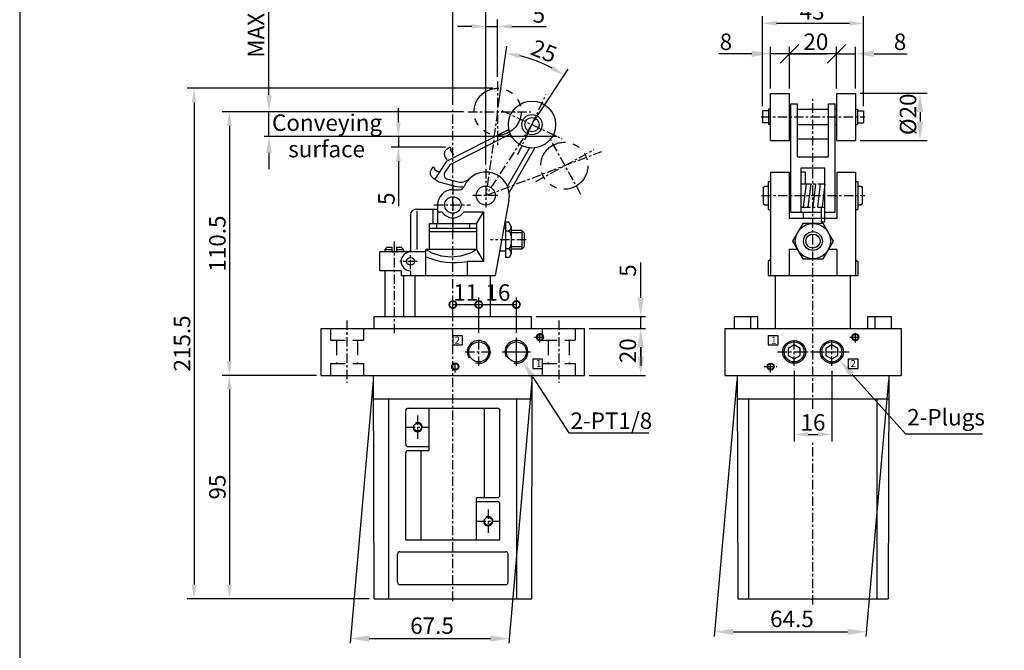
# Model space of a CAD drawing. Extents: x -226 to 600, y -63 to 636.
# Drawn here: x -226 to 192, y 130 to 398 of the extents above; entities that cross this region are included whole.
import ezdxf

# ---------------------------------------------------------------- set-up
doc = ezdxf.new("R2010")
doc.units = 0
doc.header["$MEASUREMENT"] = 0
for name, pattern in [('CENTER', [7, 4, -1, 1, -1]), ('HIDDEN', [9.525, 6.35, -3.175]), ('PHANTOM2', [31.75, 15.875, -3.175, 3.175, -3.175, 3.175, -3.175])]:
    doc.linetypes.add(name, pattern=pattern)
doc.layers.get('0').update_dxf_attribs({"linetype": 'CONTINUOUS'})
doc.layers.get('DEFPOINTS').update_dxf_attribs({"linetype": 'CONTINUOUS'})
for name, color, linetype in [('AM_4', 3, 'HIDDEN'), ('AM_5', 5, 'CONTINUOUS'), ('CEN', 1, 'CENTER'), ('LOGO', 7, 'CONTINUOUS'), ('假想', 2, 'PHANTOM2'), ('底', 6, 'CONTINUOUS')]:
    doc.layers.add(name, color=color, linetype=linetype)
doc.styles.add('DAYUS', font='simplex', dxfattribs={"bigfont": 'dayus'})
doc.styles.get("Standard").update_dxf_attribs({"font": 'ISOCP.SHX', "bigfont": 'CHINESET.SHX'})
doc.dimstyles.new('AM_ISO', dxfattribs={"dimtxt": 3.5, "dimasz": 3, "dimexe": 1.5, "dimexo": 1, "dimgap": 0.8, "dimtad": 1, "dimdsep": 46, "dimtxsty": 'Standard', "dimcen": 3, "dimclrd": 256, "dimclre": 256, "dimclrt": 256, "dimadec": 0, "dimazin": 0, "dimtp": 0.1, "dimtm": 0.1, "dimtfac": 0.71, "dimtmove": 2, "dimatfit": 3, "dimfxl": 0, "dimtolj": 1, "dimarcsym": 0})
doc.dimstyles.new('AM_ISO$0', dxfattribs={"dimtxt": 3.5, "dimasz": 3, "dimexe": 1.5, "dimexo": 1, "dimgap": 1.1, "dimtad": 1, "dimdsep": 46, "dimtxsty": 'Standard', "dimcen": 0, "dimclrd": 256, "dimclre": 256, "dimclrt": 256, "dimadec": 0, "dimazin": 2, "dimtp": 0.1, "dimtm": 0.1, "dimtfac": 0.6, "dimtmove": 0, "dimatfit": 3, "dimfxl": 0, "dimlwd": -1, "dimlwe": -1, "dimarcsym": 0})
doc.dimstyles.new('AM_ISO$2', dxfattribs={"dimtxt": 3.5, "dimasz": 3.5, "dimexe": 1, "dimexo": 1, "dimgap": 1, "dimtad": 1, "dimdsep": 46, "dimtxsty": 'Standard', "dimcen": 0, "dimclrd": 256, "dimclre": 256, "dimclrt": 256, "dimadec": 0, "dimazin": 2, "dimtp": 0.1, "dimtm": 0.1, "dimtfac": 0.71, "dimtmove": 0, "dimatfit": 3, "dimfxl": 0, "dimlwd": -1, "dimlwe": -1, "dimarcsym": 0})

# ---------------------------------------------------------------- blocks, each defined once
blk = doc.blocks.new('*D100')
at = {"layer": 'AM_5', "lineweight": -2}
for p, q in [((-65.53, 354.61), (-65.53, 360.61)), ((-26.84, 348.61), (-68.53, 348.61)), ((-65.53, 348.61), (-65.53, 344.02)), ((-45.57, 344.02), (-68.53, 344.02)), ((-65.53, 338.02), (-65.53, 318.94))]:
    blk.add_line(p, q, dxfattribs=at)
at = {"layer": 'AM_5'}
for points in [[(-66.53, 354.61), (-64.53, 354.61), (-65.53, 348.61)], [(-66.53, 338.02), (-64.53, 338.02), (-65.53, 344.02)]]:
    blk.add_solid(points, dxfattribs=at)
at = {"layer": 'DEFPOINTS', "color": 0}
for p in [(-65.53, 348.61), (-24.84, 348.61), (-43.57, 344.02)]:
    blk.add_point(p, dxfattribs=at)
at = {"layer": 'AM_5', "insert": (-70.63, 322.09), "char_height": 7, "attachment_point": 5, "rotation": 90}
blk.add_mtext('\\A1;5', dxfattribs=at)
blk = doc.blocks.new('*D75')
at = {"layer": 'AM_5', "lineweight": -2}
for p, q in [((-42.38, 362.02), (-42.38, 406.85)), ((-28.37, 336.67), (-28.37, 406.85)), ((-48.38, 403.85), (-54.38, 403.85)), ((-42.38, 403.85), (-28.37, 403.85)), ((-22.37, 403.85), (-16.37, 403.85))]:
    blk.add_line(p, q, dxfattribs=at)
at = {"layer": 'AM_5'}
for points in [[(-48.38, 404.85), (-48.38, 402.85), (-42.38, 403.85)], [(-22.37, 404.85), (-22.37, 402.85), (-28.37, 403.85)]]:
    blk.add_solid(points, dxfattribs=at)
at = {"layer": 'DEFPOINTS', "color": 0}
for p in [(-28.37, 403.85), (-42.38, 360.02), (-28.37, 334.67)]:
    blk.add_point(p, dxfattribs=at)
at = {"layer": 'AM_5', "insert": (-35.38, 408.95), "char_height": 7, "attachment_point": 5}
blk.add_mtext('\\A1;14', dxfattribs=at)
blk = doc.blocks.new('*D76')
at = {"layer": 'AM_5', "lineweight": -2}
for p, q in [((-28.37, 336.67), (-28.37, 398.39)), ((-23.36, 373.95), (-23.36, 398.39)), ((-34.37, 395.39), (-40.37, 395.39)), ((-28.37, 395.39), (-23.36, 395.39)), ((-17.36, 395.39), (-2.67, 395.39))]:
    blk.add_line(p, q, dxfattribs=at)
at = {"layer": 'AM_5'}
for points in [[(-34.37, 396.39), (-34.37, 394.39), (-28.37, 395.39)], [(-17.36, 396.39), (-17.36, 394.39), (-23.36, 395.39)]]:
    blk.add_solid(points, dxfattribs=at)
at = {"layer": 'DEFPOINTS', "color": 0}
for p in [(-23.36, 395.39), (-23.36, 371.95), (-28.37, 334.67)]:
    blk.add_point(p, dxfattribs=at)
at = {"layer": 'AM_5', "insert": (-5.82, 400.49), "char_height": 7, "attachment_point": 5}
blk.add_mtext('\\A1;5', dxfattribs=at)
blk = doc.blocks.new('*D77')
at = {"layer": 'AM_5', "lineweight": -2}
for p, q in [((-23.08, 361.07), (-19.45, 386.95)), ((-7.65, 355.3), (6.6, 377.2))]:
    blk.add_line(p, q, dxfattribs=at)
blk.add_arc((-28.37, 323.44), 61.13, 62.5833, 76.3743, dxfattribs=at)
at = {"layer": 'AM_5'}
for points in [[(-14.16, 381.87), (-13.78, 383.84), (-19.86, 383.98)], [(0.28, 378.57), (-0.73, 376.84), (4.96, 374.69)]]:
    blk.add_solid(points, dxfattribs=at)
at = {"layer": 'DEFPOINTS', "color": 0}
for p in [(-11.17, 382.1), (-23.36, 359.09), (-8.74, 353.62), (-28.37, 323.44), (-28.37, 323.44)]:
    blk.add_point(p, dxfattribs=at)
at = {"layer": 'AM_5', "insert": (-3.65, 384.89), "char_height": 7, "attachment_point": 5, "rotation": 338.0803}
blk.add_mtext('\\A1;25', dxfattribs=at)
blk = doc.blocks.new('*D99')
at = {"layer": 'AM_5', "lineweight": -2}
for p, q in [((-37.89, 359.09), (-140.37, 359.09)), ((-137.37, 353.09), (-137.37, 252.93)), ((-100.38, 246.93), (-140.37, 246.93))]:
    blk.add_line(p, q, dxfattribs=at)
at = {"layer": 'AM_5'}
for points in [[(-138.37, 353.09), (-136.37, 353.09), (-137.37, 359.09)], [(-138.37, 252.93), (-136.37, 252.93), (-137.37, 246.93)]]:
    blk.add_solid(points, dxfattribs=at)
at = {"layer": 'DEFPOINTS', "color": 0}
for p in [(-35.89, 359.09), (-137.37, 246.93), (-98.38, 246.93)]:
    blk.add_point(p, dxfattribs=at)
at = {"layer": 'AM_5', "insert": (-142.47, 303.01), "char_height": 7, "attachment_point": 5, "rotation": 90}
blk.add_mtext('\\A1;110.5', dxfattribs=at)
blk = doc.blocks.new('*D97')
at = {"layer": 'AM_5', "lineweight": -2}
for p, q in [((-100.38, 246.93), (-140.37, 246.93)), ((-137.37, 240.93), (-137.37, 157.93)), ((-77.88, 151.93), (-140.37, 151.93))]:
    blk.add_line(p, q, dxfattribs=at)
at = {"layer": 'AM_5'}
for points in [[(-138.37, 240.93), (-136.37, 240.93), (-137.37, 246.93)], [(-138.37, 157.93), (-136.37, 157.93), (-137.37, 151.93)]]:
    blk.add_solid(points, dxfattribs=at)
at = {"layer": 'DEFPOINTS', "color": 0}
for p in [(-98.38, 246.93), (-137.37, 151.93), (-75.88, 151.93)]:
    blk.add_point(p, dxfattribs=at)
at = {"layer": 'AM_5', "insert": (-142.47, 199.43), "char_height": 7, "attachment_point": 5, "rotation": 90}
blk.add_mtext('\\A1;95', dxfattribs=at)
blk = doc.blocks.new('*D98')
at = {"layer": 'AM_5', "lineweight": -2}
for p, q in [((-25.36, 369.09), (-155.37, 369.09)), ((-152.37, 363.09), (-152.37, 157.93)), ((-77.88, 151.93), (-155.37, 151.93))]:
    blk.add_line(p, q, dxfattribs=at)
at = {"layer": 'AM_5'}
for points in [[(-153.37, 363.09), (-151.37, 363.09), (-152.37, 369.09)], [(-153.37, 157.93), (-151.37, 157.93), (-152.37, 151.93)]]:
    blk.add_solid(points, dxfattribs=at)
at = {"layer": 'DEFPOINTS', "color": 0}
for p in [(-23.36, 369.09), (-152.37, 151.93), (-75.88, 151.93)]:
    blk.add_point(p, dxfattribs=at)
at = {"layer": 'AM_5', "insert": (-157.48, 260.51), "char_height": 7, "attachment_point": 5, "rotation": 90}
blk.add_mtext('\\A1;215.5', dxfattribs=at)
blk = doc.blocks.new('*U33')
at = {"layer": 'AM_5'}
blk.add_text('MAX10.5', height=7, rotation=90, dxfattribs=at).set_placement((-122.54, 382.1))
blk = doc.blocks.new('*D32')
at = {"layer": 'AM_5'}
for p, q in [((-120.54, 366.09), (-120.54, 417.64)), ((-37.89, 359.09), (-122.54, 359.09)), ((-120.54, 348.61), (-120.54, 359.09)), ((-44.38, 348.61), (-122.54, 348.61)), ((-120.54, 341.61), (-120.54, 334.61))]:
    blk.add_line(p, q, dxfattribs=at)
for points in [[(-121.71, 366.09), (-119.37, 366.09), (-120.54, 359.09)], [(-121.71, 341.61), (-119.37, 341.61), (-120.54, 348.61)]]:
    blk.add_solid(points, dxfattribs=at)
at = {"layer": 'DEFPOINTS', "color": 0}
for p in [(-120.54, 359.09), (-35.89, 359.09), (-42.38, 348.61)]:
    blk.add_point(p, dxfattribs=at)
at = {"layer": '底'}
blk.add_blockref('*U33', (0, 0), dxfattribs=at)
blk = doc.blocks.new('_DOTSMALL')
at = {"color": 0, "linetype": 'ByBlock', "const_width": 0.5}
blk.add_lwpolyline([(-0.0625, 0, 1), (0.0625, 0, 1)], format="xyb", close=True, dxfattribs=at)
blk = doc.blocks.new('*D73')
at = {"layer": 'AM_5', "lineweight": -2}
for p, q in [((-42.38, 273.93), (-42.38, 280.08)), ((-42.38, 277.08), (-31.37, 277.08)), ((-31.37, 265.02), (-31.37, 280.08))]:
    blk.add_line(p, q, dxfattribs=at)
at = {"layer": 'DEFPOINTS', "color": 0}
for p in [(-31.37, 277.08), (-42.38, 271.93), (-31.37, 263.02)]:
    blk.add_point(p, dxfattribs=at)
at = {"layer": 'AM_5', "lineweight": -2, "xscale": 6, "yscale": 6, "zscale": 6, "rotation": 180}
blk.add_blockref('_DOTSMALL', (-42.38, 277.08), dxfattribs=at)
at = {"layer": 'AM_5', "lineweight": -2, "xscale": 6, "yscale": 6, "zscale": 6}
blk.add_blockref('_DOTSMALL', (-31.37, 277.08), dxfattribs=at)
at = {"layer": 'AM_5', "insert": (-36.9, 282.18), "char_height": 7, "attachment_point": 5}
blk.add_mtext('\\A1;11', dxfattribs=at)
blk = doc.blocks.new('*D74')
at = {"layer": 'AM_5', "lineweight": -2}
for p, q in [((-31.37, 265.02), (-31.37, 280.08)), ((-31.37, 277.08), (-15.37, 277.08)), ((-15.37, 265.02), (-15.37, 280.08))]:
    blk.add_line(p, q, dxfattribs=at)
at = {"layer": 'DEFPOINTS', "color": 0}
for p in [(-15.37, 277.08), (-31.37, 263.02), (-15.37, 263.02)]:
    blk.add_point(p, dxfattribs=at)
at = {"layer": 'AM_5', "lineweight": -2, "xscale": 6, "yscale": 6, "zscale": 6, "rotation": 180}
blk.add_blockref('_DOTSMALL', (-31.37, 277.08), dxfattribs=at)
at = {"layer": 'AM_5', "lineweight": -2, "xscale": 6, "yscale": 6, "zscale": 6}
blk.add_blockref('_DOTSMALL', (-15.37, 277.08), dxfattribs=at)
at = {"layer": 'AM_5', "insert": (-23.23, 282.18), "char_height": 7, "attachment_point": 5}
blk.add_mtext('\\A1;16', dxfattribs=at)
blk = doc.blocks.new('*U37')
at = {"layer": 'AM_5'}
blk.add_text('20', height=7, rotation=90, dxfattribs=at).set_placement((35.47, 252.12))
blk = doc.blocks.new('*D36')
at = {"layer": 'AM_5'}
for p, q in [((15.62, 266.93), (39.47, 266.93)), ((37.47, 254.93), (37.47, 258.93)), ((15.62, 246.93), (39.47, 246.93))]:
    blk.add_line(p, q, dxfattribs=at)
for points in [[(36.14, 258.93), (38.8, 258.93), (37.47, 266.93)], [(36.14, 254.93), (38.8, 254.93), (37.47, 246.93)]]:
    blk.add_solid(points, dxfattribs=at)
at = {"layer": 'DEFPOINTS', "color": 0}
for p in [(13.62, 266.93), (37.47, 266.93), (13.62, 246.93)]:
    blk.add_point(p, dxfattribs=at)
at = {"layer": '底'}
blk.add_blockref('*U37', (0, 0), dxfattribs=at)
blk = doc.blocks.new('*U39')
at = {"layer": 'AM_5'}
blk.add_text('5', height=7, rotation=90, dxfattribs=at).set_placement((35.47, 288.88))
blk = doc.blocks.new('*D38')
at = {"layer": 'AM_5'}
for p, q in [((37.47, 279.93), (37.47, 295.02)), ((-7, 271.93), (39.47, 271.93)), ((37.47, 266.93), (37.47, 271.93)), ((15.62, 266.93), (39.47, 266.93)), ((37.47, 258.93), (37.47, 250.93))]:
    blk.add_line(p, q, dxfattribs=at)
for points in [[(36.14, 279.93), (38.8, 279.93), (37.47, 271.93)], [(36.14, 258.93), (38.8, 258.93), (37.47, 266.93)]]:
    blk.add_solid(points, dxfattribs=at)
at = {"layer": 'DEFPOINTS', "color": 0}
for p in [(-9, 271.93), (37.47, 271.93), (13.62, 266.93)]:
    blk.add_point(p, dxfattribs=at)
at = {"layer": '底'}
blk.add_blockref('*U39', (0, 0), dxfattribs=at)
blk = doc.blocks.new('*U41')
at = {"layer": 'AM_5'}
blk.add_text('2-PT1/8', height=7, dxfattribs=at).set_placement((7.62, 224.15))
blk = doc.blocks.new('*D40')
at = {"layer": 'AM_5'}
for p, q in [((-15.37, 250.93), (-15.37, 262.93)), ((-21.37, 256.93), (-9.37, 256.93)), ((-8.38, 246.13), (6.89, 222.55)), ((6.89, 222.55), (40.87, 222.55))]:
    blk.add_line(p, q, dxfattribs=at)
blk.add_solid([(-7.26, 246.86), (-9.5, 245.41), (-12.72, 252.85)], dxfattribs=at)
at = {"layer": 'DEFPOINTS', "color": 0}
for p in [(-18.01, 261.02), (-12.72, 252.85)]:
    blk.add_point(p, dxfattribs=at)
at = {"layer": '底'}
blk.add_blockref('*U41', (0, 0), dxfattribs=at)
blk = doc.blocks.new('*U43')
at = {"layer": 'AM_5'}
blk.add_text('67.5', height=7, dxfattribs=at).set_placement((-60.5, 136.96))
blk = doc.blocks.new('*D42')
at = {"layer": 'AM_5'}
for p, q in [((-76.3, 244.75), (-86.08, 132.96)), ((-8.8, 244.93), (-18.6, 132.96)), ((-77.91, 134.96), (-26.42, 134.96))]:
    blk.add_line(p, q, dxfattribs=at)
for points in [[(-77.91, 136.29), (-77.91, 133.62), (-85.91, 134.96)], [(-26.42, 136.29), (-26.42, 133.62), (-18.42, 134.96)]]:
    blk.add_solid(points, dxfattribs=at)
at = {"layer": 'DEFPOINTS', "color": 0}
for p in [(-8.63, 246.93), (-76.13, 246.75), (-18.42, 134.96)]:
    blk.add_point(p, dxfattribs=at)
at = {"layer": '底'}
blk.add_blockref('*U43', (0, 0), dxfattribs=at)
blk = doc.blocks.new('*U55')
at = {"layer": 'AM_5'}
blk.add_text('64.5', height=7, dxfattribs=at).set_placement((92.45, 139.82))
blk = doc.blocks.new('*D54')
at = {"layer": 'AM_5'}
for p, q in [((78.25, 244.93), (68.71, 135.82)), ((142.75, 244.93), (133.21, 135.82)), ((76.88, 137.82), (125.38, 137.82))]:
    blk.add_line(p, q, dxfattribs=at)
for points in [[(76.88, 139.16), (76.88, 136.49), (68.88, 137.82)], [(125.38, 139.16), (125.38, 136.49), (133.38, 137.82)]]:
    blk.add_solid(points, dxfattribs=at)
at = {"layer": 'DEFPOINTS', "color": 0}
for p in [(78.43, 246.93), (142.93, 246.93), (133.38, 137.82)]:
    blk.add_point(p, dxfattribs=at)
at = {"layer": '底'}
blk.add_blockref('*U55', (0, 0), dxfattribs=at)
blk = doc.blocks.new('*D83')
at = {"layer": 'AM_5', "lineweight": -2}
for p, q in [((102.68, 248.93), (102.68, 218.83)), ((118.68, 248.93), (118.68, 218.83)), ((108.68, 221.83), (112.68, 221.83))]:
    blk.add_line(p, q, dxfattribs=at)
at = {"layer": 'AM_5'}
for points in [[(108.68, 222.83), (108.68, 220.83), (102.68, 221.83)], [(112.68, 222.83), (112.68, 220.83), (118.68, 221.83)]]:
    blk.add_solid(points, dxfattribs=at)
at = {"layer": 'DEFPOINTS', "color": 0}
for p in [(102.68, 250.93), (118.68, 250.93), (118.68, 221.83)]:
    blk.add_point(p, dxfattribs=at)
at = {"layer": 'AM_5', "insert": (110.68, 226.93), "char_height": 7, "attachment_point": 5}
blk.add_mtext('\\A1;16', dxfattribs=at)
blk = doc.blocks.new('*U17')
at = {"layer": 'AM_5'}
blk.add_text('2-Plugs', height=7, dxfattribs=at).set_placement((150.71, 225.62))
blk = doc.blocks.new('*D16')
at = {"layer": 'AM_5'}
for p, q in [((127.27, 247.35), (149.98, 222.02)), ((149.98, 222.02), (182.74, 222.02))]:
    blk.add_line(p, q, dxfattribs=at)
blk.add_solid([(128.26, 248.24), (126.27, 246.46), (121.93, 253.31)], dxfattribs=at)
at = {"layer": 'DEFPOINTS', "color": 0}
for p in [(115.43, 260.55), (121.93, 253.31)]:
    blk.add_point(p, dxfattribs=at)
at = {"layer": '底'}
blk.add_blockref('*U17', (0, 0), dxfattribs=at)
blk = doc.blocks.new('*D81')
at = {"layer": 'AM_5', "lineweight": -2}
for p, q in [((89.18, 361.45), (89.18, 399.71)), ((132.18, 361.45), (132.18, 399.71)), ((95.18, 396.71), (126.18, 396.71))]:
    blk.add_line(p, q, dxfattribs=at)
at = {"layer": 'AM_5'}
for points in [[(95.18, 397.71), (95.18, 395.71), (89.18, 396.71)], [(126.18, 397.71), (126.18, 395.71), (132.18, 396.71)]]:
    blk.add_solid(points, dxfattribs=at)
at = {"layer": 'DEFPOINTS', "color": 0}
for p in [(132.18, 396.71), (89.18, 359.45), (132.18, 359.45)]:
    blk.add_point(p, dxfattribs=at)
at = {"layer": 'AM_5', "insert": (110.31, 401.81), "char_height": 7, "attachment_point": 5}
blk.add_mtext('\\A1;43', dxfattribs=at)
blk = doc.blocks.new('*D79')
at = {"layer": 'AM_5', "lineweight": -2}
for p, q in [((92.68, 368.93), (92.68, 386.77)), ((100.68, 368.93), (100.68, 386.77)), ((84.68, 383.77), (70.68, 383.77)), ((100.68, 383.77), (92.68, 383.77)), ((100.68, 383.77), (116.68, 383.77))]:
    blk.add_line(p, q, dxfattribs=at)
at = {"layer": 'AM_5'}
blk.add_solid([(84.68, 385.1), (84.68, 382.43), (92.68, 383.77)], dxfattribs=at)
at = {"layer": 'DEFPOINTS', "color": 0}
for p in [(100.68, 383.77), (92.68, 366.93), (100.68, 366.93)]:
    blk.add_point(p, dxfattribs=at)
at = {"layer": 'AM_5', "insert": (73.68, 388.87), "char_height": 7, "attachment_point": 5}
blk.add_mtext('\\A1;8', dxfattribs=at)
blk = doc.blocks.new('_NONE')
blk = doc.blocks.new('_OBLIQUE')
at = {"color": 0, "linetype": 'ByBlock'}
blk.add_line((-0.5, -0.5), (0.5, 0.5), dxfattribs=at)
blk = doc.blocks.new('*D78')
at = {"layer": 'AM_5', "lineweight": -2}
for p, q in [((100.68, 368.93), (100.68, 386.77)), ((120.68, 368.93), (120.68, 386.77)), ((120.68, 383.77), (100.68, 383.77))]:
    blk.add_line(p, q, dxfattribs=at)
at = {"layer": 'DEFPOINTS', "color": 0}
for p in [(100.68, 383.77), (100.68, 366.93), (120.68, 366.93)]:
    blk.add_point(p, dxfattribs=at)
at = {"layer": 'AM_5', "lineweight": -2, "xscale": 8, "yscale": 8, "zscale": 8, "rotation": 180}
blk.add_blockref('_OBLIQUE', (100.68, 383.77), dxfattribs=at)
at = {"layer": 'AM_5', "lineweight": -2, "xscale": 8, "yscale": 8, "zscale": 8}
blk.add_blockref('_OBLIQUE', (120.68, 383.77), dxfattribs=at)
at = {"layer": 'AM_5', "insert": (111.9, 388.87), "char_height": 7, "attachment_point": 5}
blk.add_mtext('\\A1;20', dxfattribs=at)
blk = doc.blocks.new('*D80')
at = {"layer": 'AM_5', "lineweight": -2}
for p, q in [((120.68, 368.93), (120.68, 386.77)), ((128.68, 368.93), (128.68, 386.77)), ((120.68, 383.77), (104.68, 383.77)), ((120.68, 383.77), (128.68, 383.77)), ((136.68, 383.77), (150.68, 383.77))]:
    blk.add_line(p, q, dxfattribs=at)
at = {"layer": 'AM_5'}
blk.add_solid([(136.68, 385.1), (136.68, 382.43), (128.68, 383.77)], dxfattribs=at)
at = {"layer": 'DEFPOINTS', "color": 0}
for p in [(120.68, 383.77), (120.68, 366.93), (128.68, 366.93)]:
    blk.add_point(p, dxfattribs=at)
at = {"layer": 'AM_5', "insert": (147.68, 388.87), "char_height": 7, "attachment_point": 5}
blk.add_mtext('\\A1;8', dxfattribs=at)
blk = doc.blocks.new('*D82')
at = {"layer": 'AM_5', "lineweight": -2}
for p, q in [((130.68, 366.93), (159.17, 366.93)), ((156.17, 358.93), (156.17, 354.93)), ((130.68, 346.93), (159.17, 346.93))]:
    blk.add_line(p, q, dxfattribs=at)
at = {"layer": 'AM_5'}
for points in [[(154.84, 358.93), (157.5, 358.93), (156.17, 366.93)], [(154.84, 354.93), (157.5, 354.93), (156.17, 346.93)]]:
    blk.add_solid(points, dxfattribs=at)
at = {"layer": 'DEFPOINTS', "color": 0}
for p in [(128.68, 366.93), (128.68, 346.93), (156.17, 346.93)]:
    blk.add_point(p, dxfattribs=at)
at = {"layer": 'AM_5', "insert": (151.07, 358.01), "char_height": 7, "attachment_point": 5, "rotation": 90}
blk.add_mtext('\\A1;%%c20', dxfattribs=at)

msp = doc.modelspace()

# ---------------------------------------------------------------- linework, layer by layer
at = {"color": 7}
for p, q in [((92.679, 346.929), (92.679, 366.927)), ((92.679, 366.927), (100.679, 366.927)), ((100.679, 346.929), (100.679, 366.927)), ((120.679, 366.927), (120.679, 346.929)), ((120.679, 366.927), (128.679, 366.927)), ((128.679, 366.927), (128.679, 346.929)), ((101.279, 316.36), (101.279, 362.427)), ((101.279, 362.427), (104.129, 362.427)), ((104.129, 339.928), (104.129, 362.427)), ((117.229, 339.928), (117.229, 362.427)), ((117.229, 362.427), (120.079, 362.427)), ((120.079, 316.36), (120.079, 362.427)), ((120.079, 360.128), (120.679, 360.128)), ((128.679, 360.128), (129.654, 360.128)), ((129.654, 360.128), (129.654, 353.728)), ((-45.07, 338.121), (-18.544, 351.611)), ((120.079, 353.728), (120.679, 353.728)), ((128.679, 353.728), (129.654, 353.728)), ((-43.207, 336.823), (-17.937, 349.675)), ((104.129, 347.55), (117.229, 347.55)), ((-9.851, 343.677), (-19.19, 327.412)), ((-7.537, 343.689), (-18.45, 324.683)), ((92.679, 346.929), (100.679, 346.929)), ((120.679, 346.929), (128.679, 346.929)), ((104.129, 339.928), (117.229, 339.928)), ((-50.839, 335.67), (-51.657, 334.413)), ((-50.839, 335.67), (-50.001, 335.125)), ((-50.001, 335.125), (-50.273, 334.706)), ((-45.07, 338.121), (-50.086, 330.408)), ((-43.977, 336.131), (-45.757, 333.394)), ((105.677, 335.21), (115.681, 335.21)), ((-50.924, 330.954), (-48.409, 329.318)), ((-50.273, 334.706), (-48.178, 333.342)), ((92.672, 333.426), (92.672, 289.428)), ((100.575, 333.426), (100.575, 313.81)), ((120.783, 333.426), (120.783, 313.81)), ((128.687, 333.426), (128.687, 289.428)), ((-48.409, 329.318), (-41.343, 327.429)), ((-44.597, 330.37), (-40.826, 329.362)), ((90.17, 327.444), (91.671, 327.444)), ((91.671, 329.445), (91.671, 317.44)), ((91.671, 329.445), (92.672, 329.445)), ((128.687, 329.445), (129.687, 329.445)), ((129.687, 329.445), (129.687, 317.44)), ((129.687, 327.444), (131.188, 327.444)), ((-42.378, 325.943), (-39.502, 325.943)), ((90.17, 319.441), (91.671, 319.441)), ((129.687, 319.441), (131.188, 319.441)), ((91.671, 317.44), (92.672, 317.44)), ((101.279, 316.36), (114.174, 316.36)), ((115.645, 316.36), (120.079, 316.36)), ((128.687, 317.44), (129.687, 317.44)), ((100.575, 313.81), (120.783, 313.81)), ((-70.302, 301.428), (-71.302, 300.428)), ((-70.302, 301.428), (-68.352, 301.428)), ((-68.352, 301.428), (-68.352, 299.428)), ((-66.352, 301.428), (-66.352, 299.428)), ((-66.352, 301.428), (-64.402, 301.428)), ((-64.402, 301.428), (-63.402, 300.428)), ((-71.302, 300.428), (-71.302, 299.428)), ((-71.302, 300.428), (-68.352, 300.428)), ((-68.352, 299.428), (-66.352, 299.428)), ((-66.352, 300.428), (-63.402, 300.428)), ((-63.402, 300.428), (-63.402, 299.428)), ((-60.378, 299.432), (-60.378, 300.428)), ((100.575, 300.433), (100.575, 289.428)), ((104.121, 300.433), (100.575, 300.433)), ((120.783, 300.433), (117.237, 300.433)), ((120.783, 300.433), (120.783, 289.428)), ((92.672, 296.181), (91.671, 295.431)), ((91.671, 295.431), (91.671, 289.428)), ((128.687, 296.181), (129.687, 295.431)), ((129.687, 295.431), (129.687, 289.428)), ((-71.302, 291.428), (-71.302, 271.928)), ((-64.388, 289.428), (-24.378, 289.428)), ((-63.402, 289.428), (-63.402, 271.928)), ((-58.378, 271.928), (-58.378, 289.428)), ((-26.378, 271.928), (-26.378, 289.428)), ((91.679, 289.428), (129.687, 289.428)), ((94.679, 266.928), (94.679, 289.428)), ((126.679, 266.928), (126.679, 289.428)), ((77.298, 266.928), (77.298, 271.928)), ((77.298, 271.928), (87.3, 271.928)), ((84.299, 266.928), (84.299, 271.928)), ((87.3, 266.928), (87.3, 271.928)), ((134.058, 266.928), (134.058, 271.928)), ((134.058, 271.928), (144.06, 271.928)), ((137.059, 266.928), (137.059, 271.928)), ((144.06, 266.928), (144.06, 271.928)), ((-42.367, 263.932), (-42.367, 259.932)), ((-42.367, 263.932), (-38.367, 263.932)), ((-38.367, 263.932), (-38.367, 259.932)), ((73.179, 266.928), (148.179, 266.928)), ((73.179, 266.928), (73.179, 246.928)), ((91.679, 263.928), (91.679, 259.928)), ((91.679, 263.928), (95.679, 263.928)), ((95.679, 263.928), (95.679, 259.928)), ((148.179, 266.928), (148.179, 246.928)), ((-42.367, 259.932), (-38.367, 259.932)), ((91.679, 259.928), (95.679, 259.928)), ((-8.367, 253.932), (-4.367, 253.932)), ((-8.367, 253.932), (-8.367, 249.932)), ((-4.367, 253.932), (-4.367, 249.932)), ((125.679, 253.928), (129.679, 253.928)), ((125.679, 253.928), (125.679, 249.928)), ((129.679, 253.928), (129.679, 249.928)), ((-8.367, 249.932), (-4.367, 249.932)), ((73.179, 246.928), (148.179, 246.928)), ((125.679, 249.928), (129.679, 249.928))]:
    msp.add_line(p, q, dxfattribs=at)
at = {"color": 7, "linetype": 'Continuous'}
for p, q in [((91.704, 360.128), (91.704, 353.728)), ((100.679, 360.128), (101.279, 360.128)), ((104.129, 360.128), (117.229, 360.128)), ((89.179, 359.453), (89.179, 354.403)), ((132.179, 359.453), (132.179, 354.403)), ((100.679, 353.728), (101.279, 353.728)), ((104.129, 353.728), (117.229, 353.728))]:
    msp.add_line(p, q, dxfattribs=at)
at = {"color": 7, "linetype": 'CENTER'}
for p, q in [((92.679, 360.128), (91.704, 360.128)), ((91.704, 359.453), (89.179, 359.453)), ((129.654, 359.453), (132.179, 359.453)), ((91.704, 354.403), (89.179, 354.403)), ((92.679, 353.728), (91.704, 353.728)), ((129.654, 354.403), (132.179, 354.403)), ((105.677, 328.444), (115.681, 328.444)), ((105.677, 318.44), (115.681, 318.44))]:
    msp.add_line(p, q, dxfattribs=at)
for p, q in [((105.677, 316.36), (105.677, 335.21)), ((115.681, 316.36), (115.681, 335.21)), ((92.672, 333.426), (100.575, 333.426)), ((107.428, 333.386), (105.658, 333.386)), ((107.428, 328.444), (107.428, 333.386)), ((120.783, 333.426), (128.687, 333.426)), ((89.67, 326.944), (90.17, 327.444)), ((89.67, 319.941), (89.67, 326.944)), ((107.731, 328.444), (106.571, 318.44)), ((109.719, 328.444), (108.559, 318.44)), ((111.706, 328.444), (110.546, 318.44)), ((113.694, 328.444), (112.534, 318.44)), ((115.681, 328.444), (114.521, 318.44)), ((131.188, 327.444), (131.688, 326.944)), ((131.688, 319.941), (131.688, 326.944)), ((-48.881, 319.441), (-48.881, 311.437)), ((-18.563, 321.481), (-24.371, 289.428)), ((89.67, 319.941), (90.17, 319.441)), ((114.174, 318.44), (114.174, 312.285)), ((131.688, 319.941), (131.188, 319.441)), ((-48.881, 317.44), (-58.385, 317.44)), ((-57.759, 316.798), (-57.759, 300.522)), ((-50.882, 317.44), (-50.882, 311.437)), ((-46.99, 316.439), (-48.881, 316.439)), ((-29.373, 316.439), (-37.767, 316.439)), ((-32.374, 311.437), (-29.373, 316.439)), ((-29.373, 316.439), (-29.373, 295.431)), ((106.677, 313.81), (106.677, 316.36)), ((115.645, 312.285), (115.645, 316.44)), ((-32.374, 311.437), (-52.383, 311.437)), ((-32.374, 311.437), (-32.374, 300.433)), ((-20.04, 312.093), (-20.04, 297.086)), ((-18.622, 312.093), (-20.04, 312.093)), ((-17.539, 310.217), (-18.622, 312.093)), ((-17.539, 310.217), (-17.539, 298.653)), ((114.174, 312.285), (115.645, 312.285)), ((-32.374, 309.437), (-52.383, 309.437)), ((-32.374, 307.936), (-52.383, 307.936)), ((-20.04, 309.442), (-20.744, 309.442)), ((-19.414, 308.341), (-20.04, 308.341)), ((-13.099, 308.591), (-17.539, 308.591)), ((-13.099, 307.591), (-17.539, 307.591)), ((-13.099, 308.591), (-13.099, 300.588)), ((-13.099, 308.591), (-12.099, 307.591)), ((-12.099, 307.591), (-12.099, 301.588)), ((-13.099, 301.588), (-17.539, 301.588)), ((-12.099, 301.588), (-13.099, 300.588)), ((-73.391, 291.429), (-73.391, 299.432)), ((-53.883, 299.432), (-73.391, 299.432)), ((-53.883, 289.428), (-53.883, 300.433)), ((-32.374, 300.433), (-53.883, 300.433)), ((-32.374, 300.433), (-29.373, 295.431)), ((-20.04, 299.738), (-22.503, 299.738)), ((-19.414, 300.838), (-20.04, 300.838)), ((-17.539, 298.653), (-18.443, 297.086)), ((-13.099, 300.588), (-17.539, 300.588)), ((-36.293, 295.431), (-36.293, 289.428)), ((-29.373, 295.431), (-36.293, 295.431)), ((-18.443, 297.086), (-20.04, 297.086)), ((-64.388, 291.429), (-73.391, 291.429)), ((-64.388, 291.429), (-64.388, 289.428)), ((-75.759, 266.928), (-75.759, 271.928)), ((-75.759, 271.928), (-8.997, 271.928)), ((-8.997, 266.928), (-8.997, 271.928)), ((-98.378, 266.928), (13.622, 266.928)), ((-98.378, 246.928), (-98.378, 266.928)), ((13.622, 246.928), (13.622, 266.928)), ((-98.378, 246.928), (13.622, 246.928)), ((-75.878, 151.928), (-76.128, 246.928)), ((-8.878, 151.928), (-8.628, 246.928)), ((78.429, 246.928), (78.679, 151.928)), ((142.929, 246.928), (142.679, 151.928)), ((-75.878, 236.928), (-8.878, 236.928)), ((-69.609, 151.928), (-69.609, 236.928)), ((-15.148, 151.928), (-15.148, 236.928)), ((78.679, 236.928), (142.679, 236.928)), ((83.448, 151.928), (83.448, 236.928)), ((137.91, 151.928), (137.91, 236.928)), ((-62.378, 217.628), (-62.378, 231.928)), ((-61.378, 232.928), (-23.378, 232.928)), ((-52.378, 214.928), (-52.378, 232.928)), ((-28.878, 194.928), (-28.878, 232.928)), ((-22.378, 195.928), (-22.378, 231.928)), ((-62.378, 176.928), (-62.378, 213.928)), ((-61.378, 216.628), (-52.378, 216.628)), ((-61.378, 214.928), (-52.378, 214.928)), ((-55.878, 176.928), (-55.878, 214.928)), ((-32.378, 176.928), (-32.378, 194.928)), ((-32.378, 194.928), (-23.378, 194.928)), ((-32.378, 193.228), (-23.378, 193.228)), ((-22.378, 176.928), (-22.378, 192.228)), ((-62.378, 176.928), (-22.378, 176.928)), ((-64.878, 171.928), (-19.878, 171.928)), ((-65.878, 158.928), (-65.878, 170.928)), ((-18.878, 158.928), (-18.878, 170.928)), ((-64.878, 157.928), (-19.878, 157.928)), ((-75.878, 151.928), (-8.878, 151.928)), ((78.679, 151.928), (142.679, 151.928))]:
    msp.add_line(p, q)
at = {"linetype": 'Continuous'}
for p, q in [((-60.386, 315.439), (-60.386, 299.432)), ((-52.383, 311.437), (-52.383, 300.433)), ((-49.381, 311.437), (-49.381, 309.437)), ((-35.375, 311.437), (-35.375, 309.437)), ((-60.386, 291.429), (-60.386, 289.428))]:
    msp.add_line(p, q, dxfattribs=at)
at = {"color": 0, "linetype": 'ByBlock'}
msp.add_line((-60.386, 289.698), (-60.386, 289.428), dxfattribs=at)
msp.add_lwpolyline([(106.347, 311.581), (102.015, 304.078), (106.347, 296.575), (115.011, 296.575), (119.343, 304.078), (115.011, 311.581)], close=True)
at = {"color": 7}
for points in [[(105.277, 258.428), (102.679, 259.928), (100.081, 258.428), (100.081, 255.428), (102.679, 253.928), (105.277, 255.428)], [(121.277, 258.428), (118.679, 259.928), (116.081, 258.428), (116.081, 255.428), (118.679, 253.928), (121.277, 255.428)]]:
    msp.add_lwpolyline(points, close=True, dxfattribs=at)
for centre, radius in [((-8.743, 353.62), 10.004), ((-8.743, 353.62), 4.311), ((110.679, 304.078), 7.503), ((110.679, 304.078), 4.002), ((110.679, 304.078), 3.001), ((-60.386, 295.431), 1.651), ((-57.378, 224.928), 1.65), ((-27.378, 184.928), 1.65)]:
    msp.add_circle(centre, radius)
for centre, radius in [((-8.743, 353.62), 3.05), ((-28.373, 323.442), 4.052), ((-42.378, 319.441), 3.501), ((-5.367, 263.182), 1.5), ((-5.367, 263.182), 1.25), ((128.679, 263.178), 1.5), ((128.679, 263.178), 1.25), ((-31.367, 256.932), 4.25), ((-15.367, 256.932), 4.25), ((102.679, 256.928), 4.864), ((102.679, 256.928), 4.25), ((118.679, 256.928), 4.864), ((118.679, 256.928), 4.25), ((-41.367, 250.682), 1.5), ((-41.367, 250.682), 1.25), ((92.679, 250.678), 1.5), ((92.679, 250.678), 1.25)]:
    msp.add_circle(centre, radius, dxfattribs=at)
for centre, radius, start, end in [((-42.3, 335.04), 2.001, 116.95759, 146.95759), ((-49.561, 333.049), 2.5, 146.95759, 236.95759), ((-44.08, 332.303), 2.001, 146.95759, 255.03547), ((-39.276, 335.161), 6.003, 255.03547, 312.93636), ((-28.373, 323.442), 10.004, 348.69379, 157.08321), ((-39.276, 335.161), 8.003, 255.03547, 282.18284), ((-39.502, 327.944), 2.001, 270, 337.97569), ((-42.378, 319.441), 6.503, 90, 180), ((-60.378, 295.428), 4, 90, 270), ((-31.367, 256.932), 4.864, 253.03675, 210.78251), ((-15.367, 256.932), 4.864, 257.18211, 208.39853)]:
    msp.add_arc(centre, radius, start, end, dxfattribs=at)
for centre, radius, start, end in [((-58.385, 315.439), 2.001, 90, 180), ((-42.378, 319.441), 5.502, 213.05573, 326.94427), ((-19.414, 310.217), 1.876, 270, 0), ((-19.414, 306.465), 1.876, 0, 90), ((-19.414, 302.714), 1.876, 270, 0), ((-60.386, 295.431), 4.002, 90, 270), ((-43.129, 318.107), 20.689, 238.67988, 301.32012), ((-41.809, 325.263), 30.338, 246.54673, 280.47452), ((-19.414, 298.962), 1.876, 348.46304, 90), ((-61.378, 231.928), 1, 90, 180), ((-23.378, 231.928), 1, 0, 90), ((-57.378, 224.928), 2, 196.76188, 117.72174), ((-61.378, 217.628), 1, 180, 270), ((-61.378, 213.928), 1, 90, 180), ((-23.378, 195.928), 1, 270, 0), ((-23.378, 192.228), 1, 0, 90), ((-27.378, 184.928), 2, 202.76789, 118.66483), ((-64.878, 170.928), 1, 90, 180), ((-19.878, 170.928), 1, 0, 90), ((-64.878, 158.928), 1, 180, 270), ((-19.878, 158.928), 1, 270, 0)]:
    msp.add_arc(centre, radius, start, end)
at = {"layer": 'AM_4'}
for p, q in [((-94.378, 266.928), (-94.378, 261.928)), ((-80.378, 266.928), (-80.378, 261.928)), ((-4.378, 266.928), (-4.378, 261.928)), ((9.622, 266.928), (9.622, 261.928)), ((-94.378, 261.928), (-80.378, 261.928)), ((-91.878, 261.928), (-91.878, 251.928)), ((-82.878, 261.928), (-82.878, 251.928)), ((-4.378, 261.928), (9.622, 261.928)), ((-1.878, 261.928), (-1.878, 251.928)), ((7.122, 261.928), (7.122, 251.928)), ((-94.378, 251.928), (-80.378, 251.928)), ((-94.378, 251.928), (-94.378, 246.928)), ((-80.378, 251.928), (-80.378, 246.928)), ((-4.378, 251.928), (-4.378, 246.928)), ((-4.378, 251.928), (9.622, 251.928)), ((9.622, 251.928), (9.622, 246.928))]:
    msp.add_line(p, q, dxfattribs=at)
at = {"layer": 'AM_5'}
msp.add_line((1.77, 348.613), (-120.964, 348.613), dxfattribs=at)
at = {"layer": 'CEN'}
for p, q in [((-23.363, 371.954), (-23.363, 344.988)), ((-14.727, 340.852), (-2.808, 366.411)), ((110.679, 232.681), (110.679, 364.519)), ((-42.378, 150.935), (-42.378, 360.024)), ((-35.891, 359.088), (-9.262, 359.088)), ((-23.363, 359.088), (-28.373, 323.442)), ((-21.523, 359.579), (4.012, 347.672)), ((88.68, 356.928), (132.67, 356.928)), ((-8.743, 353.62), (-28.373, 323.442)), ((12.071, 323.875), (-1.52, 348.586)), ((-28.373, 323.442), (20.891, 342.163)), ((-7.08, 329.436), (17.631, 343.026)), ((-28.373, 334.673), (-28.373, 318.336)), ((-42.378, 327.949), (-42.378, 307.186)), ((-30.373, 323.442), (-33.85, 323.442)), ((-23.238, 323.442), (-33.425, 323.442)), ((88.865, 323.442), (132.741, 323.442)), ((-50.481, 319.441), (-34.875, 319.441)), ((-67.352, 303.899), (-67.352, 263.913)), ((-11.25, 304.59), (-26.312, 304.59)), ((-60.386, 292.071), (-60.386, 298.654)), ((-57.507, 295.431), (-64.924, 295.431)), ((-87.378, 270.256), (-87.378, 243.774)), ((2.622, 270.256), (2.622, 243.774)), ((-5.367, 260.899), (-5.367, 265.489)), ((128.679, 260.895), (128.679, 265.485)), ((-31.367, 250.998), (-31.367, 263.023)), ((-15.367, 250.998), (-15.367, 263.023)), ((-7.735, 263.182), (-2.997, 263.182)), ((102.679, 250.928), (102.679, 262.928)), ((118.679, 250.928), (118.679, 262.928)), ((126.312, 263.178), (131.05, 263.178)), ((-37.196, 256.932), (-25.657, 256.932)), ((-21.291, 256.932), (-9.441, 256.932)), ((95.605, 256.928), (126.03, 256.928)), ((-41.367, 248.132), (-41.367, 253.009)), ((92.679, 248.128), (92.679, 253.005)), ((89.988, 250.678), (95.3, 250.678)), ((-57.378, 229.928), (-57.378, 219.928)), ((-62.378, 224.928), (-52.378, 224.928)), ((110.679, 149.437), (110.679, 218.579)), ((-27.378, 189.928), (-27.378, 179.928)), ((-32.378, 184.928), (-22.378, 184.928))]:
    msp.add_line(p, q, dxfattribs=at)
at = {"layer": 'LOGO', "color": 4}
msp.add_lwpolyline([(-226.48, -17.971), (599.914, -17.971), (599.914, 636.112), (-226.48, 636.112)], close=True, dxfattribs=at)
at = {"layer": '假想'}
for p, q in [((-43.566, 344.019), (-44.839, 343.225)), ((-43.566, 344.019), (-43.037, 343.171)), ((-43.037, 343.171), (-43.461, 342.906)), ((-45.637, 339.781), (-44.932, 338.651)), ((-43.461, 342.906), (-42.138, 340.785))]:
    msp.add_line(p, q, dxfattribs=at)
for centre in [(-23.363, 359.088), (4.971, 336.113)]:
    msp.add_circle(centre, 10.004, dxfattribs=at)
msp.add_arc((-43.516, 341.104), 2.5, 121.95759, 211.95759, dxfattribs=at)

# ---------------------------------------------------------------- texts
at = {"color": 7, "style": 'DAYUS'}
for s, p in [('2', (-41.665, 260.361)), ('1', (92.9, 260.455)), ('1', (-7.044, 250.537)), ('2', (126.615, 250.435))]:
    msp.add_text(s, height=3, dxfattribs=at).set_placement(p)
at = {"layer": 'AM_5', "style": 'DAYUS'}
for s, p in [('Conveying', (-119.247, 350.941)), ('surface', (-112.352, 339.717))]:
    msp.add_text(s, height=7.0029, dxfattribs=at).set_placement(p)

# ---------------------------------------------------------------- dimensions: what is measured, and where the dimension line sits
at = {"layer": 'AM_5'}
for base, p1, p2, text, dimstyle, override, picture, middle, dimtype in [((-120.541, 359.088), (-42.378, 348.613), (-35.891, 359.088), 'MAX10.5', 'AM_ISO', {"dimscale": 2}, '*D32', (-120.541, 399.394), 128), ((156.169, 346.929), (128.679, 366.927), (128.679, 346.929), '%%c20', 'AM_ISO', {"dimscale": 2, "dimasz": 4, "dimtmove": 0}, '*D82', (156.169, 358.008), 160), ((-65.528, 348.613), (-43.566, 344.019), (-24.835, 348.613), '5', 'AM_ISO$0', {"dimscale": 2, "dimgap": 0.8, "dimcen": 3, "dimazin": 0, "dimtfac": 0.71, "dimtolj": 1, "dimlwd": 65534, "dimlwe": 65534}, '*D100', (-65.528, 322.088), 160), ((37.469, 266.928), (13.622, 246.928), (13.622, 266.928), '20', 'AM_ISO', {"dimscale": 2, "dimasz": 4, "dimlwd": 65534}, '*D36', (37.469, 256.932), 128)]:
    dim = msp.add_linear_dim(base=base, p1=p1, p2=p2, angle=90, text=text, dimstyle=dimstyle, override=override, dxfattribs=at)
    dim.commit()
    dim.dimension.update_dxf_attribs({"geometry": picture, "text_midpoint": middle, "dimtype": dimtype})
for base, p1, p2, text, dimstyle, override, picture, middle in [((-28.373, 403.846), (-42.378, 360.024), (-28.373, 334.673), '14', 'AM_ISO', {"dimscale": 2, "dimtmove": 0}, '*D75', (-35.375, 403.846)), ((132.179, 396.707), (89.179, 359.453), (132.179, 359.453), '43', 'AM_ISO$0', {"dimscale": 2, "dimgap": 0.8, "dimcen": 3, "dimazin": 0, "dimtfac": 0.71, "dimtolj": 1, "dimlwd": 65534, "dimlwe": 65534}, '*D81', (110.315, 396.707)), ((-23.363, 395.388), (-28.373, 334.673), (-23.363, 371.954), '5', 'AM_ISO$0', {"dimscale": 2, "dimgap": 0.8, "dimcen": 3, "dimazin": 0, "dimtfac": 0.71, "dimtolj": 1, "dimlwd": 65534, "dimlwe": 65534}, '*D76', (-5.818, 395.388)), ((100.679, 383.766), (92.679, 366.927), (100.679, 366.927), '8', 'AM_ISO', {"dimscale": 2, "dimasz": 4, "dimblk2": 'NONE', "dimsah": 1, "dimtmove": 0}, '*D79', (73.679, 383.766)), ((100.679, 383.766), (120.679, 366.927), (100.679, 366.927), '20', 'AM_ISO', {"dimscale": 2, "dimasz": 4, "dimblk": 'OBLIQUE', "dimtmove": 0}, '*D78', (111.901, 383.766)), ((120.679, 383.766), (128.679, 366.927), (120.679, 366.927), '8', 'AM_ISO', {"dimscale": 2, "dimasz": 4, "dimblk2": 'NONE', "dimsah": 1, "dimtmove": 0}, '*D80', (147.679, 383.766)), ((-31.367, 277.084), (-42.378, 271.928), (-31.367, 263.023), '11', 'AM_ISO', {"dimscale": 2, "dimblk": 'DOTSMALL', "dimtmove": 0}, '*D73', (-36.898, 277.084)), ((-15.367, 277.084), (-31.367, 263.023), (-15.367, 263.023), '16', 'AM_ISO$0', {"dimscale": 2, "dimgap": 0.8, "dimblk": 'DOTSMALL', "dimcen": 3, "dimazin": 0, "dimtfac": 0.71, "dimtolj": 1, "dimlwd": 65534, "dimlwe": 65534}, '*D74', (-23.228, 277.084)), ((118.679, 221.827), (102.679, 250.928), (118.679, 250.928), '16', 'AM_ISO$0', {"dimscale": 2, "dimgap": 0.8, "dimcen": 3, "dimazin": 0, "dimtfac": 0.71, "dimtolj": 1, "dimlwd": 65534, "dimlwe": 65534}, '*D83', (110.679, 221.827))]:
    dim = msp.add_linear_dim(base=base, p1=p1, p2=p2, text=text, dimstyle=dimstyle, override=override, dxfattribs=at)
    dim.commit()
    dim.dimension.update_dxf_attribs({"geometry": picture, "text_midpoint": middle, "dimtype": 160})
dim = msp.add_angular_dim_2l(base=(-11.166, 382.104), line1=((-23.363, 359.088), (-28.373, 323.442)), line2=((-8.743, 353.62), (-28.373, 323.442)), text='25', dimstyle='AM_ISO$2', override={"dimscale": 2, "dimasz": 3, "dimexe": 1.5, "dimgap": 0.8, "dimcen": 3, "dimazin": 0, "dimtolj": 1, "dimlwd": 65534, "dimlwe": 65534}, dxfattribs=at)
dim.commit()
dim.dimension.update_dxf_attribs({"geometry": '*D77', "text_midpoint": (-5.551, 380.156), "dimtype": 162})
for base, p1, p2, text, dimstyle, override, picture, middle in [((-152.375, 151.928), (-23.363, 369.092), (-75.878, 151.928), '215.5', 'AM_ISO$0', {"dimscale": 2, "dimgap": 0.8, "dimcen": 3, "dimazin": 0, "dimtfac": 0.71, "dimtolj": 1, "dimlwd": 65534, "dimlwe": 65534}, '*D98', (-157.475, 260.51)), ((-137.375, 246.928), (-35.891, 359.088), (-98.378, 246.928), '110.5', 'AM_ISO$0', {"dimscale": 2, "dimgap": 0.8, "dimcen": 3, "dimazin": 0, "dimtfac": 0.71, "dimtolj": 1, "dimlwd": 65534, "dimlwe": 65534}, '*D99', (-142.475, 303.008)), ((37.469, 271.928), (13.622, 266.928), (-8.997, 271.928), '5', 'AM_ISO', {"dimscale": 2, "dimasz": 4, "dimlwd": 65534}, '*D38', (31.969, 291.473)), ((-137.375, 151.928), (-98.378, 246.928), (-75.878, 151.928), '95', 'AM_ISO$0', {"dimscale": 2, "dimgap": 0.8, "dimcen": 3, "dimazin": 0, "dimtfac": 0.71, "dimtolj": 1, "dimlwd": 65534, "dimlwe": 65534}, '*D97', (-142.475, 199.428))]:
    dim = msp.add_linear_dim(base=base, p1=p1, p2=p2, angle=90, text=text, dimstyle=dimstyle, override=override, dxfattribs=at)
    dim.commit()
    dim.dimension.update_dxf_attribs({"geometry": picture, "text_midpoint": middle})
for p1, p2, text, override, picture, middle in [((-18.01, 261.016), (-12.724, 252.849), '2-PT1/8', {"dimscale": 2, "dimasz": 4}, '*D40', (24.678, 222.548)), ((115.432, 260.55), (121.926, 253.307), '2-Plugs', {"dimscale": 2, "dimasz": 4, "dimcen": 0}, '*D16', (167.158, 222.02))]:
    dim = msp.add_diameter_dim_2p(p1=p1, p2=p2, text=text, dimstyle='AM_ISO', override=override, dxfattribs=at)
    dim.commit()
    dim.dimension.update_dxf_attribs({"geometry": picture, "text_midpoint": middle, "dimtype": 131})
for base, p1, p2, override, picture, middle in [((-18.425, 134.956), (-76.128, 246.751), (-8.628, 246.928), {"dimscale": 2, "dimasz": 4, "dimdec": 1, "dimlwd": 65534}, '*D42', (-52.167, 134.956)), ((133.384, 137.825), (78.429, 246.928), (142.929, 246.928), {"dimscale": 2, "dimasz": 4, "dimlwd": 65534}, '*D54', (101.134, 137.825))]:
    dim = msp.add_linear_dim(base=base, p1=p1, p2=p2, dimstyle='AM_ISO', override=override, dxfattribs=at)
    dim.commit()
    dim.dimension.update_dxf_attribs({"geometry": picture, "text_midpoint": middle, "dimtype": 128})

doc.saveas('drawing.dxf')
